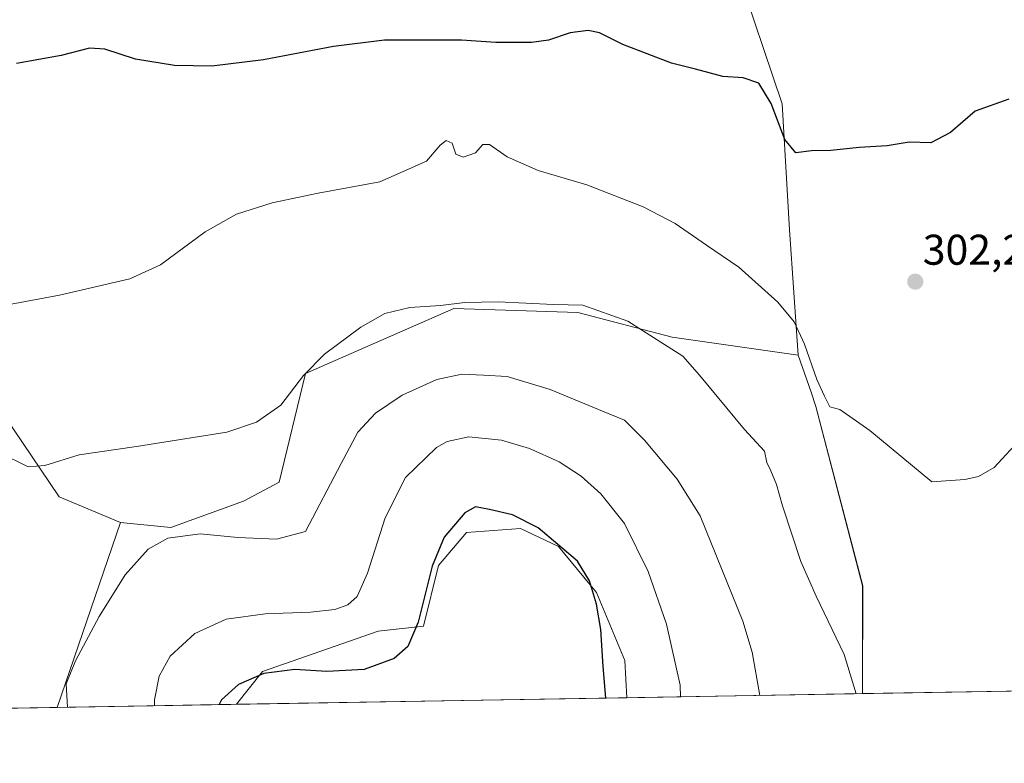
# Model space of a CAD drawing. Units: metres. Extents: x 619050 to 622541, y 4648472 to 4650844.
# Drawn here: x 619846 to 620075, y 4648472 to 4648645 of the extents above; entities that cross this region are included whole.
import ezdxf
from ezdxf.enums import TextEntityAlignment as Align

# ---------------------------------------------------------------- set-up
doc = ezdxf.new("R2010")
doc.units = ezdxf.units.M
doc.header["$MEASUREMENT"] = 0
for name, color, linetype, lineweight in [('Carátula', 7, 'Continuous', 5), ('Comarca CxS', 133, 'Continuous', 0), ('Comunidad Autónoma CxS', 142, 'Continuous', 0), ('Cultivos herbáceos CxS', 92, 'Continuous', 0), ('Cultivos leñosos', 92, 'Continuous', 0), ('Cultivos leñosos CxS', 92, 'Continuous', 0), ('Curva de nivel maestra', 36, 'Continuous', 30), ('Curva de nivel normal', 36, 'Continuous', 0), ('Matorral', 135, 'Continuous', 0), ('Matorral CxS', 135, 'Continuous', 0), ('Municipio CxS', 142, 'Continuous', 0), ('Provincia CxS', 1, 'Continuous', 0), ('Punto de cota en terreno', 7, 'Continuous', 0), ('Rótulo de punto de cota en terreno', 19, 'Continuous', 0)]:
    doc.layers.add(name, color=color, linetype=linetype, lineweight=lineweight)
doc.styles.add('Arial', font='txt', dxfattribs={"height": 0.2})

# ---------------------------------------------------------------- blocks, each defined once
blk = doc.blocks.new('*U155')
at = {"layer": 'Matorral CxS', "color": 135, "linetype": 'Continuous', "lineweight": 0}
blk.add_polyline3d([(620031.44, 4648555.28, 305.78), (620042.34, 4648513.44, 307.29), (620042.33, 4648488.35, 309.11), (619987.35, 4648487.41, 323.86), (619986.86, 4648496.06, 323.46), (619980.33, 4648511.91, 324.44), (619971.47, 4648522.64, 324.94), (619962.61, 4648526.84, 325.41), (619950.02, 4648525.9, 325.54), (619943.49, 4648518.18, 324.98), (619939.97, 4648504.09, 324.96), (619929.41, 4648502.91, 322.52), (619902.41, 4648493.52, 324.53), (619896.4, 4648485.86, 325.87), (619854.58, 4648485.15, 314.48), (619869.35, 4648528.26, 312.75), (619881.08, 4648527.08, 313.8), (619897.98, 4648533.17, 312.35), (619906.36, 4648537.6, 312.09), (619912.44, 4648562.94, 309.89), (619946.36, 4648577.78, 310.39), (619947.02, 4648578.07, 310.28), (619975.96, 4648577.13, 310.41), (619997.93, 4648571.39, 309.16), (620027.3, 4648567.24, 305.48), (620030.3, 4648558.59, 305.5), (620031.44, 4648555.28, 305.78)], close=True, dxfattribs=at)
blk = doc.blocks.new('*U162')
at = {"layer": 'Curva de nivel normal', "color": 36, "linetype": 'Continuous', "lineweight": 0}
blk.add_polyline3d([(620018.35, 4648487.94, 315), (620016.61, 4648498.02, 315), (620014.42, 4648505.26, 315), (620004.49, 4648529.75, 315), (619999.1, 4648538.36, 315), (619991.5, 4648547.41, 315), (619986.79, 4648552.08, 315), (619982.11, 4648554.05, 315), (619969.46, 4648559.25, 315), (619959.45, 4648562.24, 315), (619953.94, 4648562.52, 315), (619948.9, 4648562.82, 315), (619943.06, 4648561.52, 315), (619934.99, 4648557.9, 315), (619928.77, 4648553.73, 315), (619924.67, 4648549.26, 315), (619920.75, 4648541.96, 315), (619912.45, 4648526.1, 315), (619905.68, 4648524.34, 315), (619896.69, 4648524.71, 315), (619887.93, 4648525.62, 315), (619880.38, 4648524.61, 315), (619875.78, 4648522.03, 315), (619870.44, 4648516.03, 315), (619864.4, 4648506.35, 315), (619858.86, 4648496.03, 315), (619856.67, 4648490.65, 315), (619856.98, 4648485.19, 315)], dxfattribs=at)
blk = doc.blocks.new('*U164')
at = {"layer": 'Curva de nivel normal', "color": 36, "linetype": 'Continuous', "lineweight": 0}
blk.add_polyline3d([(619999.84, 4648487.62, 320), (619999.78, 4648490.36, 320), (619996.64, 4648504.54, 320), (619992.35, 4648516.8, 320), (619986.8, 4648528.03, 320), (619981.32, 4648534.92, 320), (619976.74, 4648539, 320), (619971.58, 4648542.35, 320), (619964.71, 4648545.5, 320), (619958.11, 4648547.42, 320), (619950.55, 4648548.2, 320), (619945.52, 4648547.07, 320), (619943, 4648545.7, 320), (619935.79, 4648538.7, 320), (619931.03, 4648529.3, 320), (619926.91, 4648516.42, 320), (619924.49, 4648511.01, 320), (619922.31, 4648509.07, 320), (619919.3, 4648507.94, 320), (619913.65, 4648507.3, 320), (619903.09, 4648506.96, 320), (619894, 4648505.68, 320), (619886.64, 4648502.36, 320), (619880.94, 4648497.06, 320), (619878.34, 4648492.46, 320), (619877.25, 4648486.87, 320), (619877.3, 4648485.54, 320)], dxfattribs=at)
blk = doc.blocks.new('*U176')
at = {"layer": 'Curva de nivel normal', "color": 36, "linetype": 'Continuous', "lineweight": 0}
blk.add_polyline3d([(620079.58, 4648548.16, 305), (620072.97, 4648541.03, 305), (620069.35, 4648538.93, 305), (620066.18, 4648538.21, 305), (620058.43, 4648537.72, 305), (620043.98, 4648549.65, 305), (620036.99, 4648554.56, 305), (620034.66, 4648555.14, 305), (620033.4, 4648557.64, 305), (620031.65, 4648561.57, 305), (620028.78, 4648569.79, 305), (620026.39, 4648575.01, 305), (620022.56, 4648579.57, 305), (620013.47, 4648587.72, 305), (620005.96, 4648592.88, 305), (619998.62, 4648597.87, 305), (619991.16, 4648601.74, 305), (619978.02, 4648606.94, 305), (619966.69, 4648610.27, 305), (619959.5, 4648613.41, 305), (619955.32, 4648616.32, 305), (619953.82, 4648616.3, 305), (619952.09, 4648614.35, 305), (619949.18, 4648613.33, 305), (619947.5, 4648614.08, 305), (619946.68, 4648616.6, 305), (619945.27, 4648617.27, 305), (619943.88, 4648616.15, 305), (619940.68, 4648612.42, 305), (619929.78, 4648607.64, 305), (619915.45, 4648604.95, 305), (619904.68, 4648602.73, 305), (619896.36, 4648600.04, 305), (619889.06, 4648595.93, 305), (619878.64, 4648588.28, 305), (619871.5, 4648585.04, 305), (619855.12, 4648581.23, 305), (619839.2, 4648578.26, 305)], dxfattribs=at)
blk = doc.blocks.new('*U177')
at = {"layer": 'Curva de nivel normal', "color": 36, "linetype": 'Continuous', "lineweight": 0}
blk.add_polyline3d([(620040.82, 4648488.32, 310), (620038.03, 4648497.5, 310), (620031.46, 4648511.04, 310), (620027.93, 4648519.14, 310), (620023.63, 4648532.08, 310), (620022.25, 4648537.07, 310), (620020.93, 4648540.25, 310), (620019.96, 4648542.19, 310), (620019.42, 4648544.82, 310), (620014.8, 4648549.9, 310), (620004.31, 4648562.56, 310), (620000.4, 4648566.95, 310), (619987.59, 4648575.13, 310), (619977.11, 4648578.9, 310), (619970.3, 4648579.03, 310), (619957.35, 4648579.61, 310), (619949.58, 4648579.5, 310), (619943.92, 4648578.82, 310), (619936.78, 4648578.36, 310), (619930.98, 4648576.9, 310), (619925.36, 4648573.74, 310), (619916.92, 4648567.46, 310), (619912.02, 4648562.46, 310), (619906.72, 4648555.6, 310), (619901.04, 4648551.62, 310), (619894.16, 4648549.26, 310), (619873.09, 4648545.92, 310), (619859.7, 4648543.97, 310), (619851.7, 4648541.53, 310), (619847.84, 4648541.16, 310), (619841.12, 4648544.44, 310)], dxfattribs=at)
blk = doc.blocks.new('5PATER')
at = {"layer": 'Carátula', "linetype": 'Continuous', "lineweight": 5}
h = blk.add_hatch(color=250, dxfattribs=at)
edge = h.paths.add_edge_path()
edge.add_ellipse((0, 0.01), major_axis=(-1.33, -1.34), ratio=0.999422, start_angle=0, end_angle=360)

msp = doc.modelspace()

# ---------------------------------------------------------------- linework, layer by layer
at = {"layer": 'Comarca CxS', "color": 133, "linetype": 'Continuous', "lineweight": 0}
msp.add_polyline3d([(622541.31, 4648530.89, 275.24), (619089.25, 4648472.12, 300.37), (619050.37, 4650785.24, 298.21), (622501.29, 4650844.02, 263.62), (622541.31, 4648530.89, 275.24)], close=True, dxfattribs=at)
at = {"layer": 'Comunidad Autónoma CxS', "color": 142, "linetype": 'Continuous', "lineweight": 0}
msp.add_polyline3d([(622541.31, 4648530.89, 275.24), (619089.25, 4648472.12, 300.37), (619050.37, 4650785.24, 298.21), (622501.29, 4650844.02, 263.62), (622541.31, 4648530.89, 275.24)], close=True, dxfattribs=at)
at = {"layer": 'Cultivos herbáceos CxS', "color": 92, "linetype": 'Continuous', "lineweight": 0}
for points in [[(620080.91, 4648489, 309.78), (620042.33, 4648488.35, 309.11), (620042.34, 4648513.44, 307.29), (620031.44, 4648555.28, 305.78), (620030.3, 4648558.59, 305.5), (620027.3, 4648567.24, 305.48), (620025.29, 4648596.39, 302.21), (620023.6, 4648625.78, 299.4), (620012.79, 4648657.88, 297.74), (620003.82, 4648681.58, 297.21), (620041.91, 4648679.29, 297.77), (620041.91, 4648679.29, 297.77), (620061.07, 4648675.28, 297.72), (620086.89, 4648664.71, 298.31)], [(620003.82, 4648681.58, 297.21), (620003.88, 4648681.42, 297.24), (620004.52, 4648679.73, 297.48), (620005.41, 4648677.38, 297.62), (620012.79, 4648657.88, 297.74), (620023.6, 4648625.78, 299.4), (620025.29, 4648596.39, 302.21), (620027.3, 4648567.24, 305.48)], [(619798.82, 4648621.12, 300.2), (619799.03, 4648619.39, 300.56), (619801.96, 4648582.2, 304.51), (619817.84, 4648571.73, 305.28), (619840.14, 4648556.18, 307.41), (619855.01, 4648534.22, 311.51), (619869.35, 4648528.26, 312.75)], [(620027.3, 4648567.24, 305.48), (620030.3, 4648558.59, 305.5), (620031.44, 4648555.28, 305.78), (620042.33, 4648513.44, 307.29), (620042.33, 4648488.35, 309.11)], [(619854.58, 4648485.15, 314.48), (619869.35, 4648528.26, 312.75)], [(620080.91, 4648489, 309.78), (620042.33, 4648488.35, 309.11)], [(619854.58, 4648485.15, 314.48), (619746.69, 4648483.31, 311.01), (619743.98, 4648483.27, 310.87), (619741.26, 4648483.22, 310.61), (619693.13, 4648482.4, 302.19)]]:
    msp.add_polyline3d(points, dxfattribs=at)
msp.add_polyline3d([(619869.35, 4648528.26, 312.75), (619854.58, 4648485.15, 314.48), (619693.13, 4648482.4, 302.19), (619639.7, 4648524.72, 300.25), (619656, 4648531.92, 299.86), (619676.65, 4648541.04, 300.52), (619725.54, 4648565.26, 299.37), (619746.69, 4648581.73, 299.73), (619774.56, 4648607.91, 299.83), (619789.07, 4648618.52, 299.59), (619798.33, 4648620.99, 300.19), (619798.82, 4648621.12, 300.2), (619799.03, 4648619.38, 300.56), (619801.96, 4648582.2, 304.51), (619817.84, 4648571.73, 305.28), (619840.14, 4648556.18, 307.41), (619855.01, 4648534.22, 311.51), (619869.35, 4648528.26, 312.75)], close=True, dxfattribs=at)
at = {"layer": 'Cultivos leñosos', "color": 92, "linetype": 'Continuous', "lineweight": 0}
for points in [[(620003.82, 4648681.58, 297.21), (620003.88, 4648681.42, 297.24), (620004.52, 4648679.73, 297.48), (620005.41, 4648677.38, 297.62), (620012.79, 4648657.88, 297.74), (620023.6, 4648625.78, 299.4), (620025.29, 4648596.39, 302.21), (620027.3, 4648567.24, 305.48)], [(619798.82, 4648621.12, 300.2), (619799.03, 4648619.39, 300.56), (619801.96, 4648582.2, 304.51), (619817.84, 4648571.73, 305.28), (619840.14, 4648556.18, 307.41), (619855.01, 4648534.22, 311.51), (619869.35, 4648528.26, 312.75)], [(619869.35, 4648528.26, 312.75), (619881.08, 4648527.08, 313.8), (619897.98, 4648533.17, 312.35), (619906.36, 4648537.6, 312.09), (619912.44, 4648562.94, 309.89), (619946.36, 4648577.78, 310.39), (619947.02, 4648578.07, 310.28), (619975.96, 4648577.13, 310.41), (619997.92, 4648571.39, 309.16), (620027.3, 4648567.24, 305.48)], [(619987.35, 4648487.41, 323.86), (619986.86, 4648496.06, 323.46), (619980.33, 4648511.91, 324.44), (619971.47, 4648522.64, 324.94), (619962.61, 4648526.84, 325.41), (619950.02, 4648525.9, 325.54), (619943.49, 4648518.18, 324.98), (619939.97, 4648504.09, 324.96), (619929.41, 4648502.91, 322.52), (619902.41, 4648493.52, 324.53), (619896.4, 4648485.86, 325.87)], [(619987.35, 4648487.41, 323.86), (619896.4, 4648485.86, 325.87)]]:
    msp.add_polyline3d(points, dxfattribs=at)
at = {"layer": 'Cultivos leñosos CxS', "color": 92, "linetype": 'Continuous', "lineweight": 0}
msp.add_polyline3d([(619829.19, 4648647.89, 298.56), (619855.68, 4648653.83, 298.21), (619903.66, 4648660.58, 297.54), (619945.64, 4648666.82, 297.12), (619976.98, 4648672.75, 297.39), (620003.82, 4648681.58, 297.21), (620012.79, 4648657.88, 297.74), (620023.6, 4648625.78, 299.4), (620025.29, 4648596.39, 302.21), (620027.3, 4648567.24, 305.48), (620027.3, 4648567.24, 305.48), (619997.93, 4648571.39, 309.16), (619975.96, 4648577.13, 310.41), (619947.02, 4648578.07, 310.28), (619946.36, 4648577.78, 310.39), (619912.44, 4648562.94, 309.89), (619906.36, 4648537.6, 312.09), (619897.98, 4648533.17, 312.35), (619881.08, 4648527.08, 313.8), (619869.35, 4648528.26, 312.75), (619855.01, 4648534.22, 311.51), (619840.14, 4648556.18, 307.41)], dxfattribs=at)
msp.add_polyline3d([(619987.35, 4648487.41, 323.86), (619896.4, 4648485.86, 325.87), (619902.41, 4648493.52, 324.53), (619929.41, 4648502.91, 322.52), (619939.97, 4648504.09, 324.96), (619943.49, 4648518.18, 324.98), (619950.02, 4648525.9, 325.54), (619962.61, 4648526.84, 325.41), (619971.47, 4648522.64, 324.94), (619980.33, 4648511.91, 324.44), (619986.86, 4648496.06, 323.46), (619987.35, 4648487.41, 323.86)], close=True, dxfattribs=at)
at = {"layer": 'Curva de nivel maestra', "color": 36, "linetype": 'Continuous', "lineweight": 30}
for points in [[(620076.38, 4648626.84, 300), (620068.52, 4648624.06, 300), (620062.83, 4648619.12, 300), (620058.2, 4648616.69, 300), (620053.18, 4648616.85, 300), (620048.05, 4648616.03, 300), (620041.49, 4648615.6, 300), (620034.94, 4648614.94, 300), (620030.43, 4648614.81, 300), (620026.76, 4648614.34, 300), (620024.16, 4648617.43, 300), (620021, 4648625.88, 300), (620018.16, 4648630.62, 300), (620014.44, 4648631.83, 300), (620009.77, 4648632.16, 300), (620003.37, 4648633.82, 300), (619997.81, 4648635.23, 300), (619986.41, 4648639.6, 300), (619981, 4648642.31, 300), (619978.34, 4648642.87, 300), (619974.15, 4648642.32, 300), (619969.11, 4648640.63, 300), (619965.11, 4648640.09, 300), (619956.8, 4648640.1, 300), (619948.85, 4648640.63, 300), (619941.33, 4648640.58, 300), (619930.9, 4648640.64, 300), (619918.97, 4648639.17, 300), (619902.66, 4648636.06, 300), (619890.66, 4648634.56, 300), (619881.95, 4648634.72, 300), (619872.81, 4648636.17, 300), (619865.72, 4648638.49, 300), (619862.1, 4648638.72, 300), (619855.52, 4648637.04, 300), (619845.12, 4648635.16, 300)], [(619982.45, 4648487.33, 325), (619981.87, 4648494.64, 325), (619981.29, 4648503.29, 325), (619980.32, 4648509.2, 325), (619978.66, 4648514.66, 325), (619975.89, 4648519.22, 325), (619966.71, 4648526.97, 325), (619960.7, 4648529.98, 325), (619955.33, 4648531.26, 325), (619952.1, 4648531.84, 325), (619949.59, 4648530.45, 325), (619944.78, 4648524.79, 325), (619942.01, 4648518.03, 325), (619938.71, 4648505.04, 325), (619936.35, 4648499.33, 325), (619933.13, 4648496.56, 325), (619926.13, 4648493.94, 325), (619917.44, 4648493.48, 325), (619909.99, 4648494, 325), (619902.75, 4648493.02, 325), (619896.88, 4648490.48, 325), (619892.9, 4648486.87, 325), (619892.37, 4648485.79, 325)]]:
    msp.add_polyline3d(points, dxfattribs=at)
at = {"layer": 'Matorral', "color": 135, "linetype": 'Continuous', "lineweight": 0}
for points in [[(619869.35, 4648528.26, 312.75), (619881.08, 4648527.08, 313.8), (619897.98, 4648533.17, 312.35), (619906.36, 4648537.6, 312.09), (619912.44, 4648562.94, 309.89), (619946.36, 4648577.78, 310.39), (619947.02, 4648578.07, 310.28), (619975.96, 4648577.13, 310.41), (619997.92, 4648571.39, 309.16), (620027.3, 4648567.24, 305.48)], [(620027.3, 4648567.24, 305.48), (620030.3, 4648558.59, 305.5), (620031.44, 4648555.28, 305.78), (620042.33, 4648513.44, 307.29), (620042.33, 4648488.35, 309.11)], [(619854.58, 4648485.15, 314.48), (619869.35, 4648528.26, 312.75)], [(619987.35, 4648487.41, 323.86), (619986.86, 4648496.06, 323.46), (619980.33, 4648511.91, 324.44), (619971.47, 4648522.64, 324.94), (619962.61, 4648526.84, 325.41), (619950.02, 4648525.9, 325.54), (619943.49, 4648518.18, 324.98), (619939.97, 4648504.09, 324.96), (619929.41, 4648502.91, 322.52), (619902.41, 4648493.52, 324.53), (619896.4, 4648485.86, 325.87)], [(620042.33, 4648488.35, 309.11), (619987.35, 4648487.41, 323.86)], [(619896.4, 4648485.86, 325.87), (619854.58, 4648485.15, 314.48)]]:
    msp.add_polyline3d(points, dxfattribs=at)
at = {"layer": 'Municipio CxS', "color": 142, "linetype": 'Continuous', "lineweight": 0}
msp.add_polyline3d([(620689.4, 4648499.36, 298.73), (619089.25, 4648472.12, 300.37), (619081.03, 4648961.36, 301.2)], dxfattribs=at)
at = {"layer": 'Provincia CxS', "color": 1, "linetype": 'Continuous', "lineweight": 0}
msp.add_polyline3d([(622541.31, 4648530.89, 275.24), (619089.25, 4648472.12, 300.37), (619081.03, 4648961.36, 301.2), (619050.37, 4650785.24, 298.21), (620806.98, 4650815.16, 269.37), (622501.29, 4650844.02, 263.62), (622541.31, 4648530.89, 275.24)], close=True, dxfattribs=at)

# ---------------------------------------------------------------- block references
at = {"layer": 'Curva de nivel normal', "color": 36, "linetype": 'Continuous', "lineweight": 0}
for name in ['*U162', '*U176', '*U177', '*U164']:
    msp.add_blockref(name, (0, 0), dxfattribs=at)
at = {"layer": 'Matorral CxS', "color": 135, "linetype": 'Continuous', "lineweight": 0}
msp.add_blockref('*U155', (0, 0), dxfattribs=at)
at = {"layer": 'Punto de cota en terreno', "linetype": 'Continuous', "lineweight": 0}
msp.add_blockref('5PATER', (620054.59, 4648584.34, 302.23), dxfattribs=at)

# ---------------------------------------------------------------- texts
at = {"layer": 'Rótulo de punto de cota en terreno', "color": 19, "linetype": 'Continuous', "lineweight": 0, "style": 'Arial'}
msp.add_text('302,23', height=7, dxfattribs=at).set_placement((620056.35, 4648586.1), align=Align.BOTTOM_LEFT)

doc.saveas('drawing.dxf')
